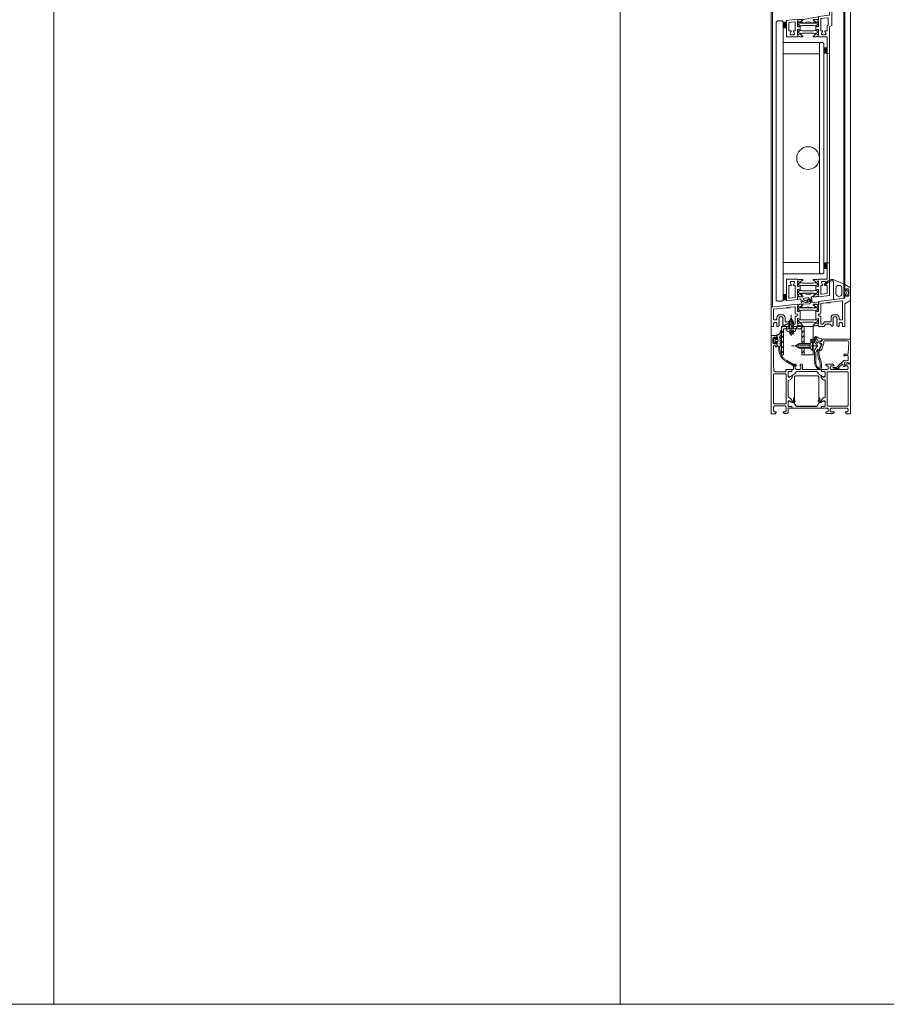
# Model space of a CAD drawing. Extents: x -2817 to 9834, y -3100 to 3352.
# Drawn here: x 5304 to 6069, y -548 to 321 of the extents above; entities that cross this region are included whole.
import ezdxf

# ---------------------------------------------------------------- set-up
doc = ezdxf.new("R2010")
doc.units = 0
doc.header["$LTSCALE"] = 0.5
doc.linetypes.add('AM_DIN_G_W050', pattern=[13.75, 9.75, -1.5, 1, -1.5])
doc.linetypes.add('AM_DIN_G_W050x2', pattern=[6.875, 4.75, -0.875, 0.375, -0.875])
doc.layers.get('0').update_dxf_attribs({"lineweight": 18})
for name, color, linetype, lineweight in [('AM_0N', 7, 'Continuous', 18), ('AM_4N', 3, 'Continuous', 9), ('AM_7N', 4, 'AM_DIN_G_W050', 9), ('DICHTUNGEN', 6, 'Continuous', 18), ('Glas', 5, 'Continuous', 18), ('PROFILE', 3, 'Continuous', 18), ('PROFILTRENNUNG', 2, 'Continuous', 18), ('Schraffur', 8, 'Continuous', 9), ('Vertikal', 7, 'Continuous', 18)]:
    doc.layers.add(name, color=color, linetype=linetype, lineweight=lineweight)
doc.layers.add('AM_12N', color=7, linetype='Continuous', lineweight=18, plot=False)

# ---------------------------------------------------------------- blocks, each defined once
blk = doc.blocks.new('41074')
at = {"layer": 'DICHTUNGEN'}
blk.add_lwpolyline([(14.05, 2.57, -0.699065), (13.98, 2.4, 0.699065), (14.05, 2.57), (12.96, 4.06, -0.443418), (13.05, 4.49), (14.69, 5.47, -0.281534), (14.9, 5.47, 0.069485), (19.14, 4.88, 0.020932), (21.19, 4.97, 0.022625), (23.35, 5.5, -0.195097), (23.72, 5.45), (25.11, 4.62, -0.443418), (25.2, 4.19), (24.11, 2.7), (23.84, 2.5), (23.84, 2.26), (17.96, 1.69), (17.64, 1.67, 0.189526), (17.38, 1.54), (16.98, 0.47), (17.78, -2.05), (18.97, -1.84, 0.170584), (19.63, -1.51, 0.534329), (19, 0.46), (19.08, 0.75, -0.764536), (19.04, -2.23), (17.4, -2.52), (16.39, 0.67), (9.7, 0.4), (9.7, 2.69), (13.98, 2.4)], format="xyb", dxfattribs=at)
blk = doc.blocks.new('P24_unten_V2')
at = {"layer": 'PROFILE'}
for points in [[(32.5, 20), (37.5, 22.89), (37.5, 34.11), (32.5, 37), (32.5, 32.75, 1), (33.5, 32.75), (33.5, 33.25), (35, 33.25, -0.414214), (36, 32.25), (36, 27.75, -0.414214), (35, 26.75), (33.5, 26.75), (33.5, 27.25, 1), (32.5, 27.25), (32.5, 25), (9.3, 22.15), (9.3, 19.5, -0.562641), (8.25, 19.34, 0.414214), (8, 19.48), (7.8, 19.42, -0.414214), (7.55, 19.55), (7.53, 19.64), (4.83, 19.64, 0.680876), (4.69, 19.3), (6.71, 17.41), (6.88, 16.64, 1.245974), (7.23, 16.81), (8.7, 17.91, -0.843039), (9.29, 17.99), (9.3, 17.9), (9.3, 13.5, -0.414214), (9.1, 13.3), (8.55, 13.3, -0.131652), (8.45, 13.33), (7.2, 14.05, 1), (6.8, 14.05), (6.8, 6.25, 1), (7.2, 6.25), (8.45, 6.97, -0.131652), (8.55, 7), (9.1, 7, -0.414214), (9.3, 6.8), (9.3, 2.4), (9.29, 2.31, -0.843039), (8.7, 2.39), (7.23, 3.49, 1.245974), (6.88, 3.66), (6.71, 2.89), (4.69, 1, 0.680876), (4.83, 0.66), (7.53, 0.66), (7.55, 0.75, -0.414214), (7.8, 0.88), (8, 0.82, 0.414214), (8.25, 0.96, -0.521881), (9.3, 0.5, 0.414214), (9.8, 0), (13.85, 0), (15.7, 2.2), (17.1, 2.2), (17.6, 2.7), (18.1, 2.2), (19.5, 2.2), (20.98, 0.45, 0.440011), (21.71, 0.41), (22.3, 1), (22.3, 1.41), (21.8, 1.7), (22.3, 1.99), (22.3, 2.81), (21.8, 3.1), (22.3, 3.39), (22.3, 4.21), (21.8, 4.5), (22.3, 4.79), (22.3, 5.61), (21.8, 5.9), (22.3, 6.19), (22.3, 7.01), (21.8, 7.3), (22.3, 7.59), (22.3, 8, -0.414214), (22.8, 8.5), (25, 8.5, -0.414214), (25.5, 8), (25.5, 6.89), (26, 6.6), (25.5, 6.31), (25.5, 5.49), (26, 5.2), (25.5, 4.91), (25.5, 4.09), (26, 3.8), (25.5, 3.51), (25.5, 2.69), (26, 2.4), (25.5, 2.11), (25.5, 1), (26.5, 0), (27, 0, 0.414214), (27.5, 0.5), (27.5, 2.5, -0.414214), (28.5, 3.5), (29.5, 3.5, -0.414214), (30.5, 2.5), (30.5, 0.5, 0.414214), (31, 0), (32.5, 0)], [(-7.53, 19.64), (-7.55, 19.55, -0.414214), (-7.8, 19.42), (-8, 19.48, 0.414214), (-8.25, 19.34, -0.526044), (-9.3, 19.78), (-32.5, 17), (-32.5, 0), (-31, 0, 0.414214), (-30.5, 0.5), (-30.5, 2.5, -0.414214), (-29.5, 3.5), (-28.5, 3.5, -0.414214), (-27.5, 2.5), (-27.5, 0.5, 0.414214), (-27, 0), (-26.5, 0), (-25.5, 1), (-25.5, 2.11), (-26, 2.4), (-25.5, 2.69), (-25.5, 3.51), (-26, 3.8), (-25.5, 4.09), (-25.5, 4.91), (-26, 5.2), (-25.5, 5.49), (-25.5, 6.31), (-26, 6.6), (-25.5, 6.89), (-25.5, 8, -0.414214), (-25, 8.5), (-22.8, 8.5, -0.414214), (-22.3, 8), (-22.3, 7.59), (-21.8, 7.3), (-22.3, 7.01), (-22.3, 6.19), (-21.8, 5.9), (-22.3, 5.61), (-22.3, 4.79), (-21.8, 4.5), (-22.3, 4.21), (-22.3, 3.39), (-21.8, 3.1), (-22.3, 2.81), (-22.3, 1.99), (-21.8, 1.7), (-22.3, 1.41), (-22.3, 1), (-21.71, 0.41, 0.440011), (-20.98, 0.45), (-19.5, 2.2), (-18.1, 2.2), (-17.6, 2.7), (-17.1, 2.2), (-15.7, 2.2), (-13.85, 0), (-9.8, 0, 0.414214), (-9.3, 0.5, -0.521881), (-8.25, 0.96), (-8.25, 0.96), (-8.25, 0.96, 0.414214), (-8, 0.82), (-7.8, 0.88, -0.414214), (-7.55, 0.75), (-7.53, 0.66), (-4.83, 0.66, 0.680876), (-4.69, 1), (-6.71, 2.89), (-6.88, 3.66, 1.245974), (-7.23, 3.49), (-8.7, 2.39, -0.843039), (-9.29, 2.31), (-9.3, 2.4), (-9.3, 6.8, -0.414214), (-9.1, 7), (-8.55, 7, -0.131652), (-8.45, 6.97), (-7.2, 6.25, 1), (-6.8, 6.25), (-6.8, 14.05, 1), (-7.2, 14.05), (-8.45, 13.33, -0.131652), (-8.55, 13.3), (-9.1, 13.3, -0.414214), (-9.3, 13.5), (-9.3, 17.9), (-9.29, 17.99, -0.843039), (-8.7, 17.91), (-7.23, 16.81, 1.245974), (-6.88, 16.64), (-6.71, 17.41), (-4.69, 19.3, 0.680876), (-4.83, 19.64)], [(-9.95, 11.1), (-10.3, 11.1, -0.414214), (-11.3, 12.1), (-11.3, 16.96, 0.449548), (-11.86, 17.46), (-15.37, 17.04), (-15.85, 16.56), (-17.1, 16.56), (-17.6, 17.06), (-18.1, 16.56), (-19.35, 16.56), (-30.06, 15.28, 0.37974), (-30.5, 14.78), (-30.5, 7, 0.414214), (-29.5, 6), (-28.5, 6, 0.414214), (-27.5, 7), (-27.5, 8, -0.414214), (-25, 10.5), (-22.8, 10.5, -0.414214), (-20.3, 8), (-20.3, 4.7, 0.414214), (-19.8, 4.2), (-15, 4.2, -0.221695), (-14.61, 4.02), (-13.07, 2.18, 0.221695), (-12.68, 2), (-11.8, 2, 0.414214), (-11.3, 2.5), (-11.3, 8.2, -0.414214), (-10.3, 9.2), (-9.95, 9.2, 1)], [(11.3, 12.1, -0.414214), (10.3, 11.1), (9.95, 11.1, 1), (9.95, 9.2), (10.3, 9.2, -0.414214), (11.3, 8.2), (11.3, 2.5, 0.414214), (11.8, 2), (12.68, 2, 0.221695), (13.07, 2.18), (14.61, 4.02, -0.221695), (15, 4.2), (19.8, 4.2, 0.414214), (20.3, 4.7), (20.3, 8, -0.414214), (22.8, 10.5), (25, 10.5, -0.414214), (27.5, 8), (27.5, 7, 0.414214), (28.5, 6), (30, 6, 0.414214), (30.5, 6.5), (30.5, 22.17, 0.450467), (29.94, 22.67), (19.84, 21.43), (19.35, 20.94), (18.1, 20.94), (17.6, 21.44), (17.1, 20.94), (15.85, 20.94), (11.74, 20.44, 0.378866), (11.3, 19.94)]]:
    blk.add_lwpolyline(points, format="xyb", close=True, dxfattribs=at)
at = {"layer": 'PROFILTRENNUNG'}
for points in [[(5.9, 14.23), (4.77, 14.42), (-4.77, 14.42), (-5.9, 14.23), (-6.88, 14.23, 0.131652), (-7.03, 14.18), (-8.51, 13.33, -0.131652), (-8.61, 13.3), (-9.1, 13.3, -0.414214), (-9.3, 13.5), (-9.3, 14.9), (-8.85, 14.9, 1.69614), (-8.85, 15.95), (-9.3, 15.95), (-9.3, 17.35, -0.414214), (-9.1, 17.55), (-8.61, 17.55, -0.131652), (-8.51, 17.52), (-7.03, 16.67, 0.131652), (-6.88, 16.62), (-5.9, 16.62), (-4.77, 16.42), (4.77, 16.42), (5.9, 16.62), (6.88, 16.62, 0.131652), (7.03, 16.67), (8.51, 17.52, -0.131652), (8.61, 17.55), (9.1, 17.55, -0.414214), (9.3, 17.35), (9.3, 15.95), (8.85, 15.95, 1.69614), (8.85, 14.9), (9.3, 14.9), (9.3, 13.5, -0.414214), (9.1, 13.3), (8.61, 13.3, -0.131652), (8.51, 13.33), (7.03, 14.18, 0.131652), (6.88, 14.23)], [(5.9, 6.08), (4.77, 5.88), (-4.77, 5.88), (-5.9, 6.08), (-6.88, 6.08, -0.131652), (-7.03, 6.12), (-8.51, 6.97, 0.131652), (-8.61, 7), (-9.1, 7, 0.414214), (-9.3, 6.8), (-9.3, 5.4), (-8.85, 5.4, -1.69614), (-8.85, 4.35), (-9.3, 4.35), (-9.3, 2.95, 0.414214), (-9.1, 2.75), (-8.61, 2.75, 0.131652), (-8.51, 2.78), (-7.03, 3.63, -0.131652), (-6.88, 3.68), (-5.9, 3.68), (-4.77, 3.88), (4.77, 3.88), (5.9, 3.68), (6.88, 3.68, -0.131652), (7.03, 3.63), (8.51, 2.78, 0.131652), (8.61, 2.75), (9.1, 2.75, 0.414214), (9.3, 2.95), (9.3, 4.35), (8.85, 4.35, -1.69614), (8.85, 5.4), (9.3, 5.4), (9.3, 6.8, 0.414214), (9.1, 7), (8.61, 7, 0.131652), (8.51, 6.97), (7.03, 6.12, -0.131652), (6.88, 6.08)]]:
    blk.add_lwpolyline(points, format="xyb", close=True, dxfattribs=at)
at = {"rotation": 180}
blk.add_blockref('41074', (19.22, 21.91), dxfattribs=at)
blk = doc.blocks.new('TG24_Anschlagdichtung')
at = {"layer": 'DICHTUNGEN'}
for points in [[(3.2, -7.1), (1.7, -10.17), (1.2, -10.17), (1.2, -9.12), (0, -9.12, 1), (0, -10.12), (0, -12), (-9.99, -13.23), (-9.99, 2.11, 0.120039), (-10.45, 3.08), (-10.17, 3.5, 0.763106), (-10.32, 3.67), (-10.81, 3.43, 0.115591), (-11.38, 3.48, 0.17141), (-15.49, 1.42), (-17.09, -0.24, -1.069488), (-17.87, 0.38), (-16.32, 2.09, -0.16579), (-11.74, 4.63), (-11.63, 4.64, -0.143758), (-10.41, 4.49), (0, 0), (0, -4.08, 1), (0, -5.08), (1.2, -5.08), (1.2, -4.03), (1.7, -4.03)], [(-2.5, -3.26, 1), (-7.8, -3.26), (-7.8, -7.76, 1), (-2.5, -7.76)]]:
    blk.add_lwpolyline(points, format="xyb", close=True, dxfattribs=at)
blk.add_circle((0.6, -7.1), 1, dxfattribs=at)
blk = doc.blocks.new('SG_Lamelle_unten_mitte')
for points in [[(-22, 115.04), (-19, 115.04), (-19, 120.04, -0.14127), (-22, 120.04)], [(14, 92.29, -0.14127), (17, 92.29), (17, 97.29), (14, 97.29)], [(14, -97.31), (17, -97.31), (17, -92.31, -0.14127), (14, -92.31)], [(-22, -125.26, -0.14127), (-19, -125.26), (-19, -120.26), (-22, -120.26)]]:
    blk.add_hatch(color=256).paths.add_polyline_path(points)
for points in [[(-19, 120.04), (-19, 115.04), (-22, 115.04), (-22, 120.04, 0.14127)], [(17, 92.29), (17, 97.29), (14, 97.29), (14, 92.29, -0.14127)], [(17, -92.31), (17, -97.31), (14, -97.31), (14, -92.31, 0.14127)], [(-19, -125.26), (-19, -120.26), (-22, -120.26), (-22, -125.26, -0.14127)]]:
    blk.add_lwpolyline(points, format="xyb", close=True)
at = {"layer": 'Glas'}
for points in [[(-22, -0.02), (-22, 120.04), (-23, 121.04), (-27, 121.04), (-28, 120.04), (-28, -0.02)], [(10, -0.02), (10, 101.04), (11, 102.04), (13, 102.04), (14, 101.04), (14, -0.02)], [(-28, -0.02), (-28, -125.26), (-27, -126.26), (-23, -126.26), (-22, -125.26), (-22, -0.02)], [(14, -0.02), (14, -101.26), (13, -102.26), (11, -102.26), (10, -101.26), (10, -0.02)]]:
    blk.add_lwpolyline(points, dxfattribs=at)
for points in [[(-22, 102.04), (10, 102.04), (10, 92.04), (-22, 92.04)], [(-22, -102.26), (10, -102.26), (10, -92.26), (-22, -92.26)]]:
    blk.add_lwpolyline(points, close=True, dxfattribs=at)
at = {"layer": 'PROFILE'}
for points in [[(7.55, 122.24), (7.53, 122.34), (4.83, 122.34, 0.680876), (4.69, 121.99), (6.71, 120.1), (6.88, 119.34, 1.245974), (7.23, 119.5), (8.7, 120.61, -0.843039), (9.29, 120.68), (9.3, 120.59), (9.3, 116.19, -0.414214), (9.1, 115.99), (8.55, 115.99, -0.131652), (8.45, 116.02), (7.2, 116.74, 1), (6.8, 116.74), (6.8, 112.64, 1), (7.2, 112.64), (8.45, 113.37, -0.131652), (8.55, 113.39), (9.1, 113.39, -0.414214), (9.3, 113.19), (9.3, 108.79), (9.29, 108.71, -0.843039), (8.7, 108.78), (7.23, 109.89, 1.245974), (6.88, 110.05), (6.71, 109.28), (4.69, 107.4, 0.680876), (4.83, 107.05), (7.53, 107.05), (7.55, 107.14, -0.414214), (7.8, 107.28), (8, 107.22, 0.414214), (8.25, 107.35, -0.521881), (9.3, 106.89), (17, 106.89), (17, 94.29, 1), (17, 92.29), (19, 92.29), (19, 115.69), (21, 116.85), (21, 133.54), (19, 134.69), (19, 125.99), (9.3, 124.8), (9.3, 122.19, -0.562641), (8.25, 122.04, 0.414214), (8, 122.17), (7.8, 122.11, -0.414214)], [(5.92, 120.4), (4.01, 119.15, -0.31074), (3.44, 119.17, 0.323295), (-3.41, 119.17, -0.31074), (-3.97, 119.15), (-5.88, 120.4, -0.487077), (-5.91, 120.71), (-4.3, 122.21, -0.141437), (-4.25, 122.24), (1.99, 123.41), (9.24, 124.78), (9.24, 122.66, -0.414214), (8.94, 122.36), (4.68, 122.36, 0.681485), (4.54, 122.01), (5.94, 120.71, -0.487077)], [(13.25, 108.88, 0.2067), (14.55, 108.88, 0.83887), (15.54, 110.58, 0.237114), (14.72, 111.82), (14.91, 112.14, -0.267949), (15.34, 112.39), (16.5, 112.39, 0.414214), (17, 112.89), (17, 116.56, -0.267949), (17.25, 116.99), (17.55, 117.17, 0.267949), (17.8, 117.6), (17.8, 123.27, 0.450467), (17.24, 123.76), (11.74, 123.09, 0.378866), (11.3, 122.59), (11.3, 112.89, 0.414214), (11.8, 112.39), (12.46, 112.39, -0.267949), (12.89, 112.14), (13.07, 111.82, 0.237114), (12.26, 110.58, 0.83887)], [(-15.34, 112.39, -0.267949), (-14.91, 112.14), (-14.72, 111.82, 0.237114), (-15.54, 110.58, 0.83887), (-14.55, 108.88, 0.2067), (-13.25, 108.88, 0.83887), (-12.26, 110.58, 0.237114), (-13.08, 111.82), (-12.89, 112.14, -0.267949), (-12.46, 112.39), (-11.8, 112.39, 0.414214), (-11.3, 112.89), (-11.3, 119.64, 0.449548), (-11.86, 120.13), (-16.56, 119.57, 0.37974), (-17, 119.07), (-17, 112.89, 0.414214), (-16.5, 112.39)], [(5.9, 119.12), (4.77, 118.92), (-4.77, 118.92), (-5.9, 119.12), (-6.88, 119.12, -0.131652), (-7.03, 119.16), (-8.51, 120.02, 0.131652), (-8.61, 120.04), (-9.1, 120.04, 0.414214), (-9.3, 119.84), (-9.3, 118.44), (-8.85, 118.44, -1.69614), (-8.85, 117.39), (-9.3, 117.39), (-9.3, 115.99, 0.414214), (-9.1, 115.79), (-8.61, 115.79, 0.131652), (-8.51, 115.82), (-7.03, 116.68, -0.131652), (-6.88, 116.72), (-5.9, 116.72), (-4.77, 116.92), (4.77, 116.92), (5.9, 116.72), (6.88, 116.72, -0.131652), (7.03, 116.68), (8.51, 115.82, 0.131652), (8.61, 115.79), (9.1, 115.79, 0.414214), (9.3, 115.99), (9.3, 117.39), (8.85, 117.39, -1.69614), (8.85, 118.44), (9.3, 118.44), (9.3, 119.84, 0.414214), (9.1, 120.04), (8.61, 120.04, 0.131652), (8.51, 120.02), (7.03, 119.16, -0.131652), (6.88, 119.12)], [(5.9, 110.07), (4.77, 110.27), (-4.77, 110.27), (-5.9, 110.07), (-6.88, 110.07, 0.131652), (-7.03, 110.03), (-8.51, 109.17, -0.131652), (-8.61, 109.14), (-9.1, 109.14, -0.414214), (-9.3, 109.34), (-9.3, 110.74), (-8.85, 110.74, 1.69614), (-8.85, 111.79), (-9.3, 111.79), (-9.3, 113.19, -0.414214), (-9.1, 113.39), (-8.61, 113.39, -0.131652), (-8.51, 113.37), (-7.03, 112.51, 0.131652), (-6.88, 112.47), (-5.9, 112.47), (-4.77, 112.27), (4.77, 112.27), (5.9, 112.47), (6.88, 112.47, 0.131652), (7.03, 112.51), (8.51, 113.37, -0.131652), (8.61, 113.39), (9.1, 113.39, -0.414214), (9.3, 113.19), (9.3, 111.79), (8.85, 111.79, 1.69614), (8.85, 110.74), (9.3, 110.74), (9.3, 109.34, -0.414214), (9.1, 109.14), (8.61, 109.14, -0.131652), (8.51, 109.17), (7.03, 110.03, 0.131652), (6.88, 110.07)], [(6.88, -119.35, -1.245974), (7.23, -119.52), (8.7, -120.62, 0.843039), (9.29, -120.7), (9.3, -120.61), (9.3, -116.21, 0.414214), (9.1, -116.01), (8.55, -116.01, 0.131652), (8.45, -116.04), (7.2, -116.76, -1), (6.8, -116.76), (6.8, -112.66, -1), (7.2, -112.66), (8.45, -113.38, 0.131652), (8.55, -113.41), (9.1, -113.41, 0.414214), (9.3, -113.21), (9.3, -108.81), (9.29, -108.72, 0.843039), (8.7, -108.8), (7.23, -109.9, -1.245974), (6.88, -110.07), (6.71, -109.3), (4.69, -107.41, -0.680876), (4.83, -107.07), (7.53, -107.07), (7.55, -107.16, 0.414214), (7.8, -107.29), (8, -107.23, -0.414214), (8.25, -107.37, 0.521881), (9.3, -106.91), (17.03, -106.91), (17.03, -94.31, -1.016028), (17, -92.31), (19, -92.31), (19, -121.31), (9.3, -122.47, 0.528775), (8.25, -122.05, -0.414214), (8, -122.19), (7.8, -122.13, 0.414214), (7.55, -122.26), (7.53, -122.35), (4.83, -122.35, -0.680876), (4.69, -122.01), (6.71, -120.12)], [(-12.89, -112.16), (-13.08, -111.84, 0.237114), (-12.26, -110.6, 0.83887), (-13.25, -108.9, 0.2067), (-14.55, -108.9, 0.83887), (-15.54, -110.6, 0.237114), (-14.72, -111.84), (-14.91, -112.16, -0.267949), (-15.34, -112.41), (-16.5, -112.41, 0.414214), (-17, -112.91), (-17, -123.18, 0.450467), (-16.44, -123.68), (-11.74, -123.1, 0.378866), (-11.3, -122.61), (-11.3, -112.91, 0.414214), (-11.8, -112.41), (-12.46, -112.41, -0.267949)], [(-5.9, -110.08), (-4.77, -110.28), (4.77, -110.28), (5.9, -110.08), (6.88, -110.08, 0.131652), (7.03, -110.04), (8.51, -109.19, -0.131652), (8.61, -109.16), (9.1, -109.16, -0.414214), (9.3, -109.36), (9.3, -110.76), (8.85, -110.76, 1.69614), (8.85, -111.81), (9.3, -111.81), (9.3, -113.21, -0.414214), (9.1, -113.41), (8.61, -113.41, -0.131652), (8.51, -113.38), (7.03, -112.53, 0.131652), (6.88, -112.49), (5.9, -112.49), (4.77, -112.28), (-4.77, -112.28), (-5.9, -112.49), (-6.88, -112.49, 0.131652), (-7.03, -112.53), (-8.51, -113.38, -0.131652), (-8.61, -113.41), (-9.1, -113.41, -0.414214), (-9.3, -113.21), (-9.3, -111.81), (-8.85, -111.81, 1.69614), (-8.85, -110.76), (-9.3, -110.76), (-9.3, -109.36, -0.414214), (-9.1, -109.16), (-8.61, -109.16, -0.131652), (-8.51, -109.19), (-7.03, -110.04, 0.131652), (-6.88, -110.08)], [(-5.9, -110.08), (-4.77, -110.28), (4.77, -110.28), (5.9, -110.08), (6.88, -110.08, 0.131652), (7.03, -110.04), (8.51, -109.19, -0.131652), (8.61, -109.16), (9.1, -109.16, -0.414214), (9.3, -109.36), (9.3, -110.76), (8.85, -110.76, 1.69614), (8.85, -111.81), (9.3, -111.81), (9.3, -113.21, -0.414214), (9.1, -113.41), (8.61, -113.41, -0.131652), (8.51, -113.38), (7.03, -112.53, 0.131652), (6.88, -112.49), (5.9, -112.49), (4.77, -112.28), (-4.77, -112.28), (-5.9, -112.49), (-6.88, -112.49, 0.131652), (-7.03, -112.53), (-8.51, -113.38, -0.131652), (-8.61, -113.41), (-9.1, -113.41, -0.414214), (-9.3, -113.21), (-9.3, -111.81), (-8.85, -111.81, 1.69614), (-8.85, -110.76), (-9.3, -110.76), (-9.3, -109.36, -0.414214), (-9.1, -109.16), (-8.61, -109.16, -0.131652), (-8.51, -109.19), (-7.03, -110.04, 0.131652), (-6.88, -110.08)], [(15.34, -112.41, -0.267949), (14.91, -112.16), (14.72, -111.84, 0.237114), (15.54, -110.6, 0.83887), (14.55, -108.9, 0.2067), (13.25, -108.9, 0.83887), (12.26, -110.6, 0.237114), (13.07, -111.84), (12.89, -112.16, -0.267949), (12.46, -112.41), (11.8, -112.41, 0.414214), (11.3, -112.91), (11.3, -119.65, 0.449548), (11.86, -120.15), (16.56, -119.59, 0.37974), (17, -119.09), (17, -112.91, 0.414214), (16.5, -112.41)], [(-5.9, -119.33), (-4.77, -119.14), (4.77, -119.14), (5.9, -119.33), (6.88, -119.33, -0.131652), (7.03, -119.38), (8.51, -120.23, 0.131652), (8.61, -120.26), (9.1, -120.26, 0.414214), (9.3, -120.06), (9.3, -118.66), (8.85, -118.66, -1.69614), (8.85, -117.61), (9.3, -117.61), (9.3, -116.21, 0.414214), (9.1, -116.01), (8.61, -116.01, 0.131652), (8.51, -116.04), (7.03, -116.89, -0.131652), (6.88, -116.94), (5.9, -116.94), (4.77, -117.14), (-4.77, -117.14), (-5.9, -116.94), (-6.88, -116.94, -0.131652), (-7.03, -116.89), (-8.51, -116.04, 0.131652), (-8.61, -116.01), (-9.1, -116.01, 0.414214), (-9.3, -116.21), (-9.3, -117.61), (-8.85, -117.61, -1.69614), (-8.85, -118.66), (-9.3, -118.66), (-9.3, -120.06, 0.414214), (-9.1, -120.26), (-8.61, -120.26, 0.131652), (-8.51, -120.23), (-7.03, -119.38, -0.131652), (-6.88, -119.33)], [(-4.64, -122.37), (-8.9, -122.37, 0.414214), (-9.2, -122.67), (-9.2, -124.79), (-6.22, -124.23), (-5.67, -128.14), (-4.84, -125.94, 0.602692), (2.11, -124.63), (3.79, -126.6), (2.77, -122.53), (4.29, -122.25, 0.141437), (4.34, -122.22), (5.95, -120.72, 0.487077), (5.92, -120.41), (4.01, -119.16, 0.31074), (3.45, -119.18, -0.323295), (-3.41, -119.18, 0.31074), (-3.97, -119.16), (-5.88, -120.41, 0.487077), (-5.9, -120.72), (-4.5, -122.02, -0.681485)], [(0.73, -122.92), (-4.18, -123.85, 1.028235)]]:
    blk.add_lwpolyline(points, format="xyb", close=True, dxfattribs=at)
for points in [[(-19, 106.89), (-19, 121.29), (-9.3, 122.45, 0.528775), (-8.25, 122.04, -0.414214), (-8, 122.17), (-7.8, 122.11, 0.414214), (-7.55, 122.24), (-7.53, 122.34), (-4.83, 122.34, -0.680876), (-4.69, 121.99), (-6.71, 120.1), (-6.88, 119.34, -1.245974), (-7.23, 119.5), (-8.7, 120.61, 0.843039), (-9.29, 120.68), (-9.3, 120.59), (-9.3, 116.19, 0.414214), (-9.1, 115.99), (-8.55, 115.99, 0.131652), (-8.45, 116.02), (-7.2, 116.74, -1), (-6.8, 116.74), (-6.8, 112.64, -1), (-7.2, 112.64), (-8.45, 113.37, 0.131652), (-8.55, 113.39), (-9.1, 113.39, 0.414214), (-9.3, 113.19), (-9.3, 108.79), (-9.29, 108.71, 0.843039), (-8.7, 108.78), (-7.23, 109.89, -1.245974), (-6.88, 110.05), (-6.71, 109.28), (-4.69, 107.4, -0.680876), (-4.83, 107.05), (-7.53, 107.05), (-7.55, 107.14, 0.414214), (-7.8, 107.28), (-8, 107.22, -0.414214), (-8.25, 107.35, 0.521881), (-9.3, 106.89), (-19, 106.89)], [(-19, -106.91), (-9.3, -106.91, 0.521881), (-8.25, -107.37, -0.414214), (-8, -107.23), (-7.8, -107.29, 0.414214), (-7.55, -107.16), (-7.53, -107.07), (-4.83, -107.07, -0.680876), (-4.69, -107.41), (-6.71, -109.3), (-6.88, -110.07, -1.245974), (-7.23, -109.9), (-8.7, -108.8, 0.843039), (-9.29, -108.72), (-9.3, -108.81), (-9.3, -113.21, 0.414214), (-9.1, -113.41), (-8.55, -113.41, 0.131652), (-8.45, -113.38), (-7.2, -112.66, -1), (-6.8, -112.66), (-6.8, -116.76, -1), (-7.2, -116.76), (-8.45, -116.04, 0.131652), (-8.55, -116.01), (-9.1, -116.01, 0.414214), (-9.3, -116.21), (-9.3, -120.61), (-9.29, -120.7, 0.843039), (-8.7, -120.62), (-7.23, -119.52, -1.245974), (-6.88, -119.35), (-6.71, -120.12), (-4.69, -122.01, -0.680876), (-4.83, -122.35), (-7.53, -122.35), (-7.55, -122.26, 0.414214), (-7.8, -122.13), (-8, -122.19, -0.414214), (-8.25, -122.05, 0.562641), (-9.3, -122.21), (-9.3, -124.82), (-19, -126.01), (-19, -106.91)]]:
    blk.add_lwpolyline(points, format="xyb", dxfattribs=at)
at = {"layer": 'Vertikal'}
for p, q in [((17, -0.02), (17, 92.29)), ((19, -0.02), (19, 92.29)), ((17, -92.31), (17, -0.02)), ((19, -92.31), (19, -0.02))]:
    blk.add_line(p, q, dxfattribs=at)
blk.add_circle((0, 0), 10, dxfattribs=at)
blk = doc.blocks.new('Element_500x800')
at = {"layer": 'Vertikal'}
for p, q in [((-218.5, 24.88), (-218.5, 782.88)), ((-217.5, 37), (-217.5, 783)), ((-281.5, 17.12), (-281.5, 775.12)), ((-282.5, 17), (-282.5, 763))]:
    blk.add_line(p, q, dxfattribs=at)
blk.add_blockref('SG_Lamelle_unten_mitte', (-250, 148.67))
for name, p in [('P24_unten_V2', (-250, 0)), ('TG24_Anschlagdichtung', (-217.5, 37))]:
    blk.add_blockref(name, p, dxfattribs=at)
blk = doc.blocks.new('*U67')
at = {"layer": 'AM_0N'}
for p, q in [((-5.09, 8.93), (-4.94, 8.93)), ((-4.94, 8.93), (-4.94, 8.27)), ((-2, 12.6), (-3.85, 12.44)), ((-2, 10.7), (-2, 12.6)), ((3.8, 10.7), (-2, 10.7)), ((-2, 10.7), (-2, 6.5)), ((3.8, 10.7), (7.5, 8.6)), ((-5.09, 8.27), (-4.94, 8.27)), ((-2, 4.6), (-3.85, 4.76)), ((3.8, 6.5), (-2, 6.5)), ((-2, 4.6), (-2, 6.5)), ((3.8, 6.5), (7.5, 8.6))]:
    blk.add_line(p, q, dxfattribs=at)
for start, end in [(143.80437, 177.08989), (182.91011, 216.19563)]:
    blk.add_arc((1.4, 8.6), 6.5, start, end, dxfattribs=at)
at = {"layer": 'AM_4N'}
for p, q in [((-2, 10.15), (4.77, 10.15)), ((4.77, 10.15), (4.77, 7.05)), ((-2, 7.05), (4.77, 7.05))]:
    blk.add_line(p, q, dxfattribs=at)
at = {"layer": 'AM_7N', "linetype": 'AM_DIN_G_W050x2'}
blk.add_line((10.5, 8.6), (-8.1, 8.6), dxfattribs=at)
blk = doc.blocks.new('*S55')
at = {"layer": 'AM_12N', "color": 4}
for p, q in [((-3.195, 7.18), (-6.695, 10.68)), ((-6.695, 7.18), (-3.195, 10.68))]:
    blk.add_line(p, q, dxfattribs=at)
blk.add_circle((-4.945, 8.93), 1.75, dxfattribs=at)
blk = doc.blocks.new('*U68')
at = {"layer": 'AM_0N'}
for p, q in [((-12.8, 28), (-21.2, 28)), ((-21.2, 28), (-21.2, 27.5)), ((-12.8, 27.5), (-21.2, 27.5)), ((-19.1, 25.4), (-21.2, 27.5)), ((-14.9, 25.4), (-12.8, 27.5)), ((-12.8, 28), (-12.8, 27.5)), ((-19.1, 25.4), (-19.1, 15.7)), ((-14.9, 25.4), (-19.1, 25.4)), ((-14.9, 25.4), (-14.9, 15.7)), ((-19.1, 15.7), (-17, 12)), ((-14.9, 15.7), (-17, 12))]:
    blk.add_line(p, q, dxfattribs=at)
at = {"layer": 'AM_4N'}
for p, q in [((-18.55, 14.73), (-18.55, 25.4)), ((-15.45, 14.73), (-15.45, 25.4)), ((-15.45, 14.73), (-18.55, 14.73))]:
    blk.add_line(p, q, dxfattribs=at)
at = {"layer": 'AM_7N', "linetype": 'AM_DIN_G_W050x2'}
blk.add_line((-17, 9), (-17, 31), dxfattribs=at)
blk = doc.blocks.new('*S56')
at = {"layer": 'AM_12N', "color": 4}
for p, q in [((-11.05, 25.75), (-14.55, 29.25)), ((-14.55, 25.75), (-11.05, 29.25))]:
    blk.add_line(p, q, dxfattribs=at)
blk.add_circle((-12.8, 27.5), 1.75, dxfattribs=at)
blk = doc.blocks.new('u20252')
at = {"layer": 'Schraffur'}
h = blk.add_hatch(dxfattribs=at)
h.set_pattern_fill('ANSI31', color=256)
h.set_pattern_definition([(45, (-6171.971, 38.433), (-2.245064, 2.245064), [])])
h.paths.add_polyline_path([(-19.1, 20), (-25, 20), (-25, 18), (-19.1, 18)])
h.paths.add_polyline_path([(0, 20), (-14.9, 20), (-14.9, 18), (-2, 18), (-2, 12.6), (-2, 10.7), (0, 10.7)])
h.paths.add_polyline_path([(0, 6.5), (-2, 6.5), (-2, 4.6), (-2, 2), (-25, 2), (-25, 0), (0, 0)])
for points in [[(-21.2, 28), (-25, 28), (-25, 20), (-19.1, 20)], [(-14.9, 20), (0, 20), (0, 28), (-12.8, 28)], [(-19.1, 20), (-25, 20), (-25, 18), (-19.1, 18)], [(0, 10.7), (0, 20), (-14.9, 20)], [(-14.9, 18), (-2, 18), (-2, 12.6)], [(-2, 4.6), (-2, 2), (-25, 2), (-25, 0), (0, 0), (0, 6.5)]]:
    blk.add_lwpolyline(points)
at = {"layer": 'AM_0N'}
for name in ['*U68', '*U67']:
    blk.add_blockref(name, (0, 0), dxfattribs=at)
at = {"layer": 'AM_12N'}
for name in ['*S56', '*S55']:
    blk.add_blockref(name, (0, 0), dxfattribs=at)
blk = doc.blocks.new('Fensterrahmen_2')
for points in [[(-76.8, 39.8), (-76.3, 39.3), (-75.8, 39.3), (-75.3, 39.8), (-75.3, 40.8), (-74.8, 41.3), (-72.5, 41.3), (-72, 40.8), (-72, 38.5), (-71.8, 37.77), (-72, 37.5), (-72, 35.6), (-71.7, 35.3), (-71.5, 35.3), (-70.7, 35.3), (-70.4, 35.6), (-70.4, 38), (-69.9, 38.5), (-66.5, 38.5), (-66, 38.5), (-65.5, 38), (-65.5, 37.3), (-66.89, 34.9), (-66.9, 34.83), (-66.88, 34.77), (-66.77, 34.7), (-65.1, 35.15), (-63.62, 36.21), (-63, 37), (-63, 38.06), (-62.56, 38.5), (-47.44, 38.5), (-47, 38.06), (-47, 37), (-46.38, 36.21), (-44.9, 35.15), (-43.25, 34.7), (-43.17, 34.72), (-43.1, 34.83), (-43.11, 34.9), (-44.5, 37.3), (-44.5, 38), (-44, 38.5), (-43.5, 38.5), (-40.1, 38.5), (-39.6, 38), (-39.6, 35.6), (-39.3, 35.3), (-38.5, 35.3), (-38.3, 35.3), (-38, 35.6), (-38, 37.5), (-38.2, 38.23), (-38, 38.5), (-38, 40.8), (-37.5, 41.3), (-35.2, 41.3), (-34.7, 40.8), (-34.7, 39.8), (-34.2, 39.3), (-33.7, 39.3), (-33.2, 39.8), (-33.2, 45.5), (-34.2, 46.5), (-34.7, 46.5), (-34.7, 44), (-35.7, 43), (-37, 43), (-38, 44), (-38, 51), (-38, 52), (-38, 58), (-37, 59), (-35.7, 59), (-34.7, 58), (-34.7, 56.5), (-34.1, 56.5), (-33, 57.6), (-33, 61), (-77, 61), (-77, 57.6), (-75.9, 56.5), (-75.3, 56.5), (-75.3, 58), (-74.3, 59), (-73, 59), (-72, 58), (-72, 52), (-72, 51), (-72, 44), (-73, 43), (-74.3, 43), (-75.3, 44), (-75.3, 46.5), (-75.8, 46.5), (-76.8, 45.5), (-76.8, 39.8)], [(-32.5, 61), (-32.5, 60), (-32.38, 60), (-31.9, 59.63), (-31.19, 57.01), (-31.49, 56.01), (-32.25, 55.76), (-35.01, 56), (-35.2, 55.86), (-35.2, 54.97), (-34.74, 54.47), (-33.49, 54.37), (-33.06, 54.04), (-33.18, 53.52), (-36.17, 50.53), (-36.39, 50.49), (-36.85, 50.98), (-37, 50.87), (-37, 47.6), (-36.6, 46.82), (-36.6, 45.77), (-36.52, 45.58), (-36.35, 45.5), (-36.18, 45.58), (-36.1, 45.77), (-36.1, 47.73), (-36.06, 48.22), (-35.94, 48.71), (-35.69, 49.12), (-35.35, 49.51), (-29.88, 54.98), (-29.49, 56.43), (-30.01, 58.37), (-29.86, 58.87), (-29.53, 59), (-26, 59), (-25.5, 58.5), (-25.5, 56.1), (-26.1, 56.1), (-25.73, 55.47), (-25, 55), (-24.2, 55.69), (-24.2, 58.52), (-23.72, 59.02), (-14.06, 59.43), (-12.96, 59.02), (-12.5, 57.94), (-12.5, 38), (-13, 37.5), (-14.57, 37.5), (-14.68, 37.47), (-20.67, 35.29), (-21, 34.5), (-20.52, 34), (-20.33, 34.03), (-15.67, 35.73), (-15.48, 35.76), (-15, 35.26), (-15, 34.5), (-14.5, 34), (-13.5, 34), (-13, 34.5), (-13, 35.5), (-12.5, 36), (-11.5, 36), (-11, 36.5), (-11, 60.5), (-11.5, 61), (-28, 61), (-32.5, 61)], [(-72, 9.7), (-71.5, 9.2), (-70.7, 9.2), (-70.4, 8.9), (-70.4, 6.5), (-69.9, 6), (-66.5, 6), (-65.7, 6.8), (-65.7, 7.32), (-65.76, 7.56), (-66.89, 9.6), (-67.07, 9.92), (-67.07, 10.41), (-66.85, 10.55), (-63.1, 10.55), (-62.7, 10.95), (-63.1, 11.35), (-65.1, 11.35), (-65.33, 11.46), (-65.47, 12.04), (-65.7, 12.15), (-65.93, 12.04), (-66.07, 11.46), (-66.3, 11.35), (-67.44, 11.35), (-67.59, 11.39), (-69.9, 12.73), (-70.4, 13.59), (-70.4, 30.91), (-69.9, 31.77), (-67.59, 33.11), (-67.44, 33.15), (-66.3, 33.15), (-66.11, 33.08), (-66, 32.85), (-66, 32.65), (-65.89, 32.42), (-65.7, 32.35), (-65.51, 32.42), (-65.4, 32.65), (-65.4, 32.85), (-65.29, 33.08), (-65.1, 33.15), (-63.1, 33.15), (-62.7, 33.55), (-63.1, 33.95), (-66.85, 33.95), (-67.07, 34.09), (-67.07, 34.58), (-66.89, 34.9), (-65.76, 36.94), (-65.7, 37.18), (-65.7, 37.7), (-66.5, 38.5), (-69.9, 38.5), (-70.4, 38), (-70.4, 35.6), (-70.7, 35.3), (-71.5, 35.3), (-72, 34.8), (-72, 9.7)], [(-40.1, 31.77), (-39.6, 30.91), (-39.6, 13.59), (-40.1, 12.73), (-41.74, 11.78), (-42.11, 11.4), (-43.11, 9.6), (-44.24, 7.56), (-44.3, 7.32), (-44.3, 6.8), (-43.5, 6), (-40.1, 6), (-39.6, 6.5), (-39.6, 8.9), (-39.3, 9.2), (-38.5, 9.2), (-38, 9.7), (-38, 10.75), (-33.7, 10.75), (-33.2, 11.25), (-33.2, 12.08), (-33.94, 13.05), (-34.7, 13.25), (-34.7, 12.25), (-37, 12.25), (-38, 13.25), (-38, 16.25), (-37, 17.25), (-34.7, 17.25), (-34.7, 16.25), (-33.94, 16.45), (-33.2, 17.42), (-33.2, 18.25), (-33.7, 18.75), (-38, 18.75), (-38, 34.8), (-38.5, 35.3), (-39.3, 35.3), (-39.6, 35.6), (-39.6, 38), (-40.1, 38.5), (-43.5, 38.5), (-44.3, 37.7), (-44.3, 37.18), (-44.24, 36.94), (-43.11, 34.9), (-42.11, 33.1), (-41.74, 32.72), (-40.1, 31.77)], [(-11.3, 31.43), (-11.71, 31.74), (-12.08, 32.09), (-12.83, 32.56), (-13.73, 32.56), (-14.53, 31.87), (-13.96, 30.99), (-11.62, 30.09), (-11.07, 29.96), (-9.98, 29.87), (-9.4, 30.22), (-9.39, 30.4), (-9.88, 30.86), (-10.37, 30.99), (-10.85, 31.18), (-11.3, 31.43)], [(-76.8, 2.7), (-75.8, 1.7), (-75.3, 1.7), (-75.3, 3.2), (-74.3, 4.2), (-71, 4.2), (-70, 3.2), (-70, -6), (-71, -7), (-74.3, -7), (-75.3, -6), (-75.3, -4.5), (-75.9, -4.5), (-77, -5.6), (-77, -9), (-8.5, -9), (-8, -8.5), (-8, -4.5), (-8.5, -4), (-9.8, -4), (-10.3, -4.5), (-10.3, -5), (-9.3, -5), (-9.3, -6.5), (-10.3, -7.5), (-14.3, -7.5), (-15.3, -6.5), (-15.3, -5), (-14.3, -5), (-14.3, -4.5), (-14.8, -4), (-17.6, -4), (-18.1, -4.7), (-17.6, -5.2), (-17.1, -5.2), (-16.6, -5.7), (-16.6, -6.5), (-17.1, -7), (-33, -7), (-39.07, -6.57), (-40, -5.57), (-40, 3.5), (-39.5, 4), (-38.5, 4), (-38, 4.5), (-38, 6), (-38.2, 6.73), (-38, 7), (-38, 8.9), (-38.3, 9.2), (-38.5, 9.2), (-39.3, 9.2), (-39.6, 8.9), (-39.6, 6.5), (-40.1, 6), (-43.5, 6), (-44, 6), (-44.5, 6.5), (-44.5, 7.2), (-43.11, 9.6), (-43.1, 9.67), (-43.17, 9.78), (-43.23, 9.8), (-44.82, 9.4), (-46.3, 8.4), (-46.89, 7.72), (-47.65, 6.15), (-48, 6), (-62, 6), (-62.35, 6.15), (-63.11, 7.72), (-63.7, 8.4), (-65.18, 9.4), (-66.73, 9.79), (-66.83, 9.78), (-66.9, 9.67), (-66.89, 9.6), (-65.5, 7.2), (-65.5, 6.5), (-66, 6), (-66.5, 6), (-69.9, 6), (-70.4, 6.5), (-70.4, 8.9), (-70.7, 9.2), (-71.5, 9.2), (-71.7, 9.2), (-72, 8.9), (-72, 7), (-71.8, 6.27), (-72, 6), (-75.8, 6), (-76.8, 5), (-76.8, 2.7)], [(-17, -3.7), (-14.9, -3.7), (-14.4, -3.2), (-13.9, -3.7), (-13.9, -5), (-14.2, -5.3), (-14.56, -5.44), (-14.51, -5.81), (-13.47, -6.85), (-13.12, -7), (-11.48, -7), (-11.13, -6.85), (-10.09, -5.81), (-10, -5.63), (-10.11, -5.37), (-10.61, -5.21), (-10.7, -5), (-10.7, -3.7), (-10.2, -3.2), (-9.7, -3.7), (-7.8, -3.7), (-7.8, -4.6), (-7.4, -4.2), (-7.32, -3.15), (-7.21, -2.65), (-5.99, -1.28), (-5.16, -1.15), (-4.27, -1.05), (-3.89, -0.85), (-3.84, -0.63), (-4.26, -0.2), (-6.89, -0.2), (-8.27, -0.79), (-9.38, -1.8), (-9.75, -1.66), (-9.9, -1.3), (-9.9, -0.48), (-10.31, -0.2), (-10.65, -0.4), (-10.95, -1.2), (-11.3, -1.4), (-11.65, -1.2), (-11.95, -0.4), (-12.3, -0.2), (-12.65, -0.4), (-12.95, -1.2), (-13.3, -1.4), (-13.65, -1.2), (-13.95, -0.4), (-14.3, -0.2), (-14.65, -0.4), (-14.95, -1.2), (-15.3, -1.4), (-15.65, -1.2), (-15.95, -0.4), (-16.3, -0.2), (-16.65, -0.4), (-17.3, -1.3), (-19.66, -1.3), (-20.29, -1.28), (-20.91, -1.23), (-21.53, -1.15), (-22.15, -1.04), (-22.76, -0.89), (-23.37, -0.71), (-23.96, -0.5), (-24.54, -0.26), (-25.11, 0.01), (-25.66, 0.31), (-26.19, 0.64), (-26.71, 0.99), (-27.21, 1.37), (-27.69, 1.78), (-28.14, 2.21), (-28.57, 2.67), (-28.98, 3.15), (-29.37, 3.65), (-29.72, 4.16), (-30.05, 4.7), (-34.12, 11.75), (-34.55, 12), (-34.99, 11.75), (-34.99, 11.25), (-30.92, 4.2), (-30.58, 3.65), (-30.21, 3.11), (-29.82, 2.59), (-29.4, 2.1), (-28.96, 1.62), (-28.5, 1.17), (-28.01, 0.74), (-27.51, 0.34), (-26.98, -0.04), (-26.44, -0.39), (-25.87, -0.72), (-25.3, -1.01), (-24.71, -1.28), (-24.1, -1.52), (-23.49, -1.72), (-22.86, -1.9), (-22.23, -2.04), (-21.59, -2.16), (-20.95, -2.24), (-20.3, -2.28), (-19.66, -2.3), (-17.8, -2.3), (-17.3, -2.8), (-17.3, -3.4), (-17, -3.7)]]:
    blk.add_lwpolyline(points, close=True)
at = {"extrusion": (0, 0, -1)}
for points in [[(69.7, 40.3), (70.2, 40.8), (70.2, 58.5), (69.7, 59), (40.3, 59), (39.8, 58.5), (39.8, 40.8), (40.3, 40.3), (69.7, 40.3)], [(44.4, 33.05), (43.4, 32.05), (43.4, 12.45), (44.4, 11.45), (65.09, 11.45), (65.22, 11.49), (65.45, 12.16), (65.7, 12.25), (66.01, 12.1), (66.18, 11.49), (66.31, 11.45), (67.43, 11.45), (67.54, 11.48), (69.84, 12.81), (70.3, 13.6), (70.3, 30.9), (69.84, 31.69), (67.54, 33.02), (67.43, 33.05), (66.31, 33.05), (66.14, 32.97), (66.1, 32.84), (66.1, 32.64), (65.95, 32.34), (65.7, 32.25), (65.45, 32.34), (65.3, 32.64), (65.3, 32.84), (65.28, 32.94), (65.09, 33.05), (44.4, 33.05)], [(42.3, -7), (67.7, -7), (68.2, -6.5), (68.2, 3.7), (67.7, 4.2), (42.3, 4.2), (41.8, 3.7), (41.8, -6.5), (42.3, -7)]]:
    blk.add_lwpolyline(points, close=True, dxfattribs=at)
at = {"extrusion": (1e-16, 0, -1)}
blk.add_lwpolyline([(10.47, 34.55), (10.32, 33.76), (10.18, 33.19), (9.98, 32.65), (9.72, 32.13), (9.4, 31.64), (9.03, 31.2), (8.71, 30.08), (9.95, 29.16), (11.63, 29.16), (12.49, 29.29), (14.89, 30), (15.47, 30.6), (15.89, 31.14), (16.25, 31.72), (16.68, 32.01), (17.01, 31.89), (19.83, 29.81), (20.28, 29.53), (20.76, 29.33), (21.27, 29.2), (21.79, 29.16), (22.01, 29.16), (25.36, 29.18), (28.71, 29.28), (32.06, 29.46), (32.6, 29.49), (33.13, 29.58), (33.65, 29.71), (34.15, 29.88), (34.64, 30.1), (35.11, 30.37), (35.55, 30.67), (35.97, 31.01), (36.35, 31.39), (36.69, 31.8), (37, 32.24), (36.97, 33.1), (36.47, 32.92), (35.42, 31.61), (33.89, 30.69), (32.14, 30.36), (23.61, 30.29), (22.84, 30.47), (21.79, 30.99), (20.75, 31.52), (20.24, 31.81), (20.11, 32.18), (20.45, 32.37), (20.63, 32.33), (21.49, 32.19), (22.44, 32.07), (23.4, 32.02), (24.36, 32.03), (24.63, 32.04), (25.6, 32.16), (26.55, 32.34), (27.5, 32.58), (28.42, 32.89), (29.32, 33.26), (29.88, 33.53), (30.47, 33.74), (31.08, 33.89), (31.69, 33.98), (32.74, 34.18), (33.81, 34.3), (34.88, 34.32), (35.95, 34.24), (37.01, 34.06), (37.43, 34), (37.75, 34.14), (37.9, 34.46), (37.74, 34.87), (37.24, 35.07), (36.1, 35.28), (34.94, 35.4), (33.78, 35.41), (32.62, 35.31), (31.47, 35.12), (30.9, 35.04), (30.33, 34.9), (29.78, 34.71), (29.25, 34.46), (28.35, 34.09), (27.43, 33.78), (26.49, 33.53), (25.53, 33.35), (24.56, 33.24), (23.59, 33.19), (22.62, 33.22), (21.65, 33.3), (20.68, 33.46), (18.34, 34.01), (16.72, 34.92), (16.23, 35.33), (15.93, 35.38), (15.75, 35.2), (15.34, 34.06), (15.06, 33.86), (12.88, 33.86), (12.64, 33.97), (12.58, 34.22), (12.71, 35.08), (12.48, 35.42), (11.01, 35.72), (10.68, 35.5), (10.47, 34.55)], close=True, dxfattribs=at)
at = {"extrusion": (-1e-16, 4e-16, -1)}
blk.add_lwpolyline([(12, -5.8), (12.6, -5.8), (13.1, -5.3), (13.1, -3.4), (12.6, -2.9), (12, -2.9), (11.5, -3.4), (11.5, -5.3), (12, -5.8)], close=True, dxfattribs=at)

msp = doc.modelspace()

# ---------------------------------------------------------------- linework, layer by layer
for p, q in [((5334.23, -547.98), (5334.23, 1202.02)), ((5834.23, -547.98), (5834.23, 1202.02)), ((6037.5, 861.5), (6037.5, 38.5)), ((5967.5, 41.5), (5967.5, 50)), ((-1665.77, -547.98), (9834.23, -547.98))]:
    msp.add_line(p, q)

# ---------------------------------------------------------------- block references
msp.add_blockref('Element_500x800', (6250, 50))
at = {"xscale": -1, "rotation": 270}
for name in ['u20252', 'Fensterrahmen_2']:
    msp.add_blockref(name, (5976.5, 50), dxfattribs=at)

doc.saveas('drawing.dxf')
